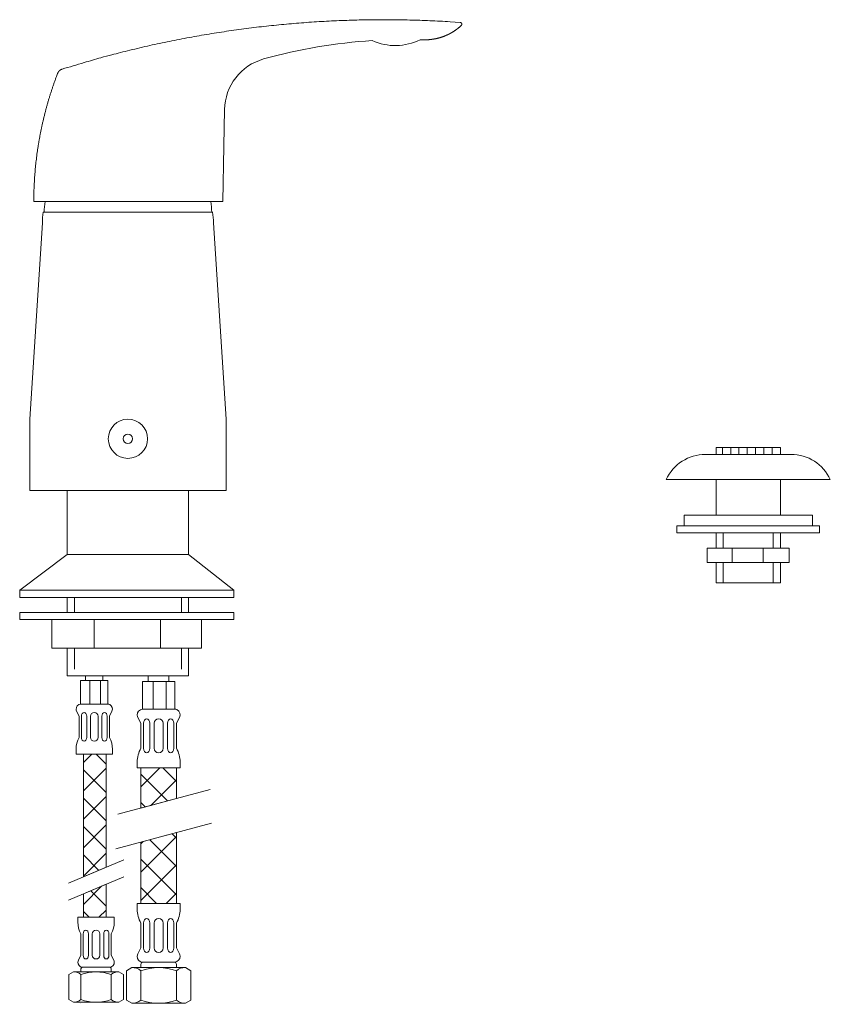
# Model space of a CAD drawing. Units: inches. Extents: x 25.4 to 54.2, y -54.5 to -19.5.
import ezdxf

# ---------------------------------------------------------------- set-up
doc = ezdxf.new("R2010")
doc.units = ezdxf.units.IN
doc.header["$MEASUREMENT"] = 0
for name, pattern in [('AI-Linetype-1', [3.003525, 0.749998, -1.5, 0.749998, -0.003528]), ('AI-Linetype-2', [3.003525, 0.749998, -1.5, 0.749998, -0.003528]), ('AI-Linetype-3', [3.003525, 0.749998, -1.5, 0.749998, -0.003528]), ('AI-Linetype-4', [3.003525, 0.749998, -1.5, 0.749998, -0.003528]), ('AI-Linetype-5', [3.003525, 0.749998, -1.5, 0.749998, -0.003528]), ('AI-Linetype-6', [3.003525, 0.749998, -1.5, 0.749998, -0.003528]), ('AI-Linetype-7', [3.003525, 0.749998, -1.5, 0.749998, -0.003528]), ('AI-Linetype-8', [3.003525, 0.749998, -1.5, 0.749998, -0.003528])]:
    doc.linetypes.add(name, pattern=pattern)
doc.layers.add('Capa 1', color=7, linetype='Continuous')

# ---------------------------------------------------------------- blocks, each defined once
blk = doc.blocks.new('block 2')
at = {"layer": 'Capa 1', "color": 253, "lineweight": 18, "true_color": 0xb2b2b2}
blk.add_lwpolyline([(37.262, -19.544), (37.262, -19.544)], dxfattribs=at)
blk = doc.blocks.new('block 3')
at = {"layer": 'Capa 1', "color": 253, "lineweight": 18, "true_color": 0xb2b2b2}
blk.add_lwpolyline([(25.961, -36.234), (25.961, -36.234)], dxfattribs=at)
blk = doc.blocks.new('block 4')
at = {"layer": 'Capa 1', "color": 253, "lineweight": 18, "true_color": 0xb2b2b2}
blk.add_lwpolyline([(25.752, -36.234), (25.752, -36.234)], dxfattribs=at)
blk = doc.blocks.new('block 5')
at = {"layer": 'Capa 1', "color": 253, "lineweight": 18, "true_color": 0xb2b2b2}
blk.add_lwpolyline([(27.326, -54.392), (27.326, -54.392)], dxfattribs=at)
blk = doc.blocks.new('block 6')
at = {"layer": 'Capa 1', "color": 253, "lineweight": 18, "true_color": 0xb2b2b2}
blk.add_lwpolyline([(29.585, -54.431), (29.585, -54.431)], dxfattribs=at)
blk = doc.blocks.new('block 7')
at = {"layer": 'Capa 1', "color": 253, "lineweight": 18, "true_color": 0xb2b2b2}
blk.add_lwpolyline([(31.271, -54.431), (31.271, -54.431)], dxfattribs=at)
blk = doc.blocks.new('block 8')
at = {"layer": 'Capa 1', "color": 253, "lineweight": 18, "true_color": 0xb2b2b2}
blk.add_lwpolyline([(54.153, -35.845), (54.153, -35.845)], dxfattribs=at)
blk = doc.blocks.new('block 9')
at = {"layer": 'Capa 1', "color": 253, "lineweight": 18, "true_color": 0xb2b2b2}
blk.add_lwpolyline([(52.381, -39.515), (52.381, -39.515)], dxfattribs=at)
blk = doc.blocks.new('block 10')
at = {"layer": 'Capa 1', "color": 253, "lineweight": 18, "true_color": 0xb2b2b2}
blk.add_lwpolyline([(48.331, -35.845), (48.331, -35.845)], dxfattribs=at)
blk = doc.blocks.new('block 11')
at = {"layer": 'Capa 1', "color": 253, "lineweight": 18, "true_color": 0xb2b2b2}
blk.add_lwpolyline([(48.964, -37.11), (48.964, -37.11)], dxfattribs=at)
blk = doc.blocks.new('block 12')
at = {"layer": 'Capa 1', "color": 253, "lineweight": 18, "true_color": 0xb2b2b2}
blk.add_lwpolyline([(25.752, -33.956), (25.752, -33.956)], dxfattribs=at)
blk = doc.blocks.new('block 13')
at = {"layer": 'Capa 1', "color": 253, "lineweight": 18, "true_color": 0xb2b2b2}
blk.add_lwpolyline([(32.712, -34.336), (32.712, -34.336)], dxfattribs=at)
blk = doc.blocks.new('block 14')
at = {"layer": 'Capa 1', "color": 253, "lineweight": 18, "true_color": 0xb2b2b2}
blk.add_lwpolyline([(32.712, -30.663), (32.712, -30.663)], dxfattribs=at)
blk = doc.blocks.new('block 15')
at = {"layer": 'Capa 1', "color": 253, "lineweight": 18, "true_color": 0xb2b2b2}
blk.add_lwpolyline([(32.668, -36.234), (32.668, -36.234)], dxfattribs=at)
blk = doc.blocks.new('block 16')
at = {"layer": 'Capa 1', "color": 253, "lineweight": 18, "true_color": 0xb2b2b2}
blk.add_lwpolyline([(31.383, -38.512), (31.383, -38.512)], dxfattribs=at)
blk = doc.blocks.new('block 17')
at = {"layer": 'Capa 1', "color": 253, "lineweight": 18, "true_color": 0xb2b2b2}
blk.add_lwpolyline([(27.564, -54.431), (27.564, -54.431)], dxfattribs=at)
blk = doc.blocks.new('block 18')
at = {"layer": 'Capa 1', "color": 253, "lineweight": 18, "true_color": 0xb2b2b2}
blk.add_lwpolyline([(28.624, -54.392), (28.624, -54.392)], dxfattribs=at)
blk = doc.blocks.new('block 19')
at = {"layer": 'Capa 1', "color": 253, "lineweight": 18, "true_color": 0xb2b2b2}
blk.add_lwpolyline([(32.712, -36.234), (32.712, -36.234)], dxfattribs=at)
blk = doc.blocks.new('block 20')
at = {"layer": 'Capa 1', "color": 253, "lineweight": 18, "true_color": 0xb2b2b2}
blk.add_lwpolyline([(31.271, -54.431), (31.271, -54.431)], dxfattribs=at)
blk = doc.blocks.new('block 21')
at = {"layer": 'Capa 1', "color": 253, "lineweight": 18, "true_color": 0xb2b2b2}
blk.add_lwpolyline([(50.103, -39.515), (50.103, -39.515)], dxfattribs=at)
blk = doc.blocks.new('block 22')
at = {"layer": 'Capa 1', "color": 253, "lineweight": 18, "true_color": 0xb2b2b2}
blk.add_lwpolyline([(52.381, -39.515), (52.381, -39.515)], dxfattribs=at)

msp = doc.modelspace()

# ---------------------------------------------------------------- linework, layer by layer
at = {"layer": 'Capa 1', "color": 7, "lineweight": 18, "true_color": 0xffffff}
for points in [[(32.66, -22.718), (32.637, -24.022)], [(32.637, -24.022), (32.603, -25.983)], [(25.892, -25.983), (32.603, -25.983)], [(26.229, -26.363), (32.235, -26.363)], [(25.752, -33.703), (26.195, -26.743)], [(32.712, -33.703), (32.269, -26.743)], [(25.752, -36.234), (25.752, -33.703)], [(32.712, -36.234), (32.712, -33.703)], [(50.103, -34.706), (52.381, -34.706)], [(50.103, -34.959), (50.103, -34.706)], [(50.325, -34.706), (50.325, -34.959)], [(50.619, -34.706), (50.619, -34.959)], [(50.913, -34.706), (50.913, -34.959)], [(51.206, -34.706), (51.206, -34.959)], [(51.5, -34.706), (51.5, -34.959)], [(51.794, -34.706), (51.794, -34.959)], [(52.087, -34.706), (52.087, -34.959)], [(52.381, -34.706), (52.381, -34.959)], [(49.723, -34.959), (52.76, -34.959)], [(48.331, -35.845), (54.153, -35.845)], [(50.103, -37.11), (50.103, -35.845)], [(52.381, -35.845), (52.381, -37.11)], [(25.752, -36.234), (32.712, -36.234)], [(27.08, -36.234), (27.08, -38.512)], [(31.383, -36.234), (31.383, -38.512)], [(53.52, -37.11), (48.964, -37.11)], [(48.964, -37.11), (48.964, -37.49)], [(52.381, -37.11), (50.103, -37.11)], [(53.52, -37.49), (53.52, -37.11)], [(53.773, -37.49), (48.711, -37.49)], [(48.711, -37.743), (48.711, -37.49)], [(53.773, -37.49), (53.773, -37.743)], [(53.773, -37.743), (48.711, -37.743)], [(50.103, -38.28), (50.103, -37.743)], [(52.381, -37.743), (52.381, -38.28)], [(49.787, -38.786), (49.787, -38.28)], [(49.787, -38.28), (51.242, -38.28)], [(50.67, -38.786), (50.67, -38.28)], [(51.242, -38.28), (52.698, -38.28)], [(51.774, -38.786), (51.774, -38.28)], [(52.698, -38.28), (52.698, -38.786)], [(25.391, -39.777), (27.08, -38.512)], [(31.383, -38.512), (27.08, -38.512)], [(32.984, -39.777), (31.383, -38.512)], [(52.698, -38.786), (49.787, -38.786)], [(50.103, -39.515), (50.103, -38.786)], [(52.381, -38.786), (52.381, -39.515)], [(25.391, -40.03), (25.391, -39.777)], [(25.391, -39.777), (32.984, -39.777)], [(32.984, -39.777), (32.984, -40.03)], [(50.103, -39.515), (52.381, -39.515)], [(29.187, -40.03), (25.391, -40.03)], [(27.08, -40.03), (27.08, -40.565)], [(32.984, -40.03), (29.187, -40.03)], [(31.383, -40.03), (31.383, -40.565)], [(25.391, -40.565), (32.984, -40.565)], [(25.391, -40.818), (25.391, -40.565)], [(32.984, -40.818), (25.391, -40.818)], [(26.53, -41.831), (26.53, -40.818)], [(28.032, -41.831), (28.032, -40.818)], [(30.389, -41.831), (30.389, -40.818)], [(31.845, -40.818), (31.845, -41.831)], [(32.984, -40.565), (32.984, -40.818)], [(31.845, -41.831), (26.53, -41.831)], [(27.08, -41.831), (27.08, -42.815)], [(31.383, -41.831), (31.383, -42.815)], [(27.08, -42.815), (31.383, -42.815)], [(27.721, -42.98), (27.721, -42.815)], [(28.343, -42.98), (28.343, -42.815)], [(29.949, -43.009), (29.949, -42.815)], [(30.681, -43.009), (30.681, -42.815)], [(27.553, -43.814), (27.553, -42.98)], [(27.553, -42.98), (28.521, -42.98)], [(27.875, -42.98), (27.875, -43.814)], [(28.264, -42.98), (28.264, -43.814)], [(28.521, -42.98), (28.521, -43.814)], [(29.752, -43.991), (29.752, -43.009)], [(29.752, -43.009), (30.891, -43.009)], [(30.131, -43.009), (30.131, -43.991)], [(30.589, -43.009), (30.589, -43.991)], [(30.891, -43.009), (30.891, -43.991)], [(27.553, -43.814), (28.521, -43.814)], [(29.752, -43.991), (30.891, -43.991)], [(27.499, -44.245), (27.41, -44.066)], [(27.499, -44.245), (27.499, -44.998)], [(27.58, -44.245), (27.58, -44.998)], [(27.768, -44.245), (27.768, -44.998)], [(27.903, -44.245), (27.903, -44.998)], [(28.171, -44.245), (28.171, -44.998)], [(28.306, -44.245), (28.306, -44.998)], [(28.494, -44.245), (28.494, -44.998)], [(28.575, -44.245), (28.664, -44.066)], [(28.575, -44.245), (28.575, -44.998)], [(29.689, -44.497), (29.584, -44.287)], [(30.954, -44.497), (31.059, -44.287)], [(29.689, -44.497), (29.689, -45.383)], [(29.784, -44.497), (29.784, -45.383)], [(30.005, -44.497), (30.005, -45.383)], [(30.164, -44.497), (30.164, -45.383)], [(30.48, -44.497), (30.48, -45.383)], [(30.638, -44.497), (30.638, -45.383)], [(30.86, -44.497), (30.86, -45.383)], [(30.954, -44.497), (30.954, -45.383)], [(27.392, -45.414), (27.392, -45.589)], [(28.683, -45.414), (28.683, -45.589)], [(27.392, -45.589), (28.683, -45.589)], [(27.651, -45.589), (27.651, -49.945)], [(28.458, -45.589), (28.458, -49.606)], [(29.563, -45.873), (29.563, -46.079)], [(29.563, -46.079), (31.081, -46.079)], [(29.689, -47.503), (29.689, -46.079)], [(30.954, -47.164), (30.954, -46.079)], [(31.081, -45.873), (31.081, -46.079)], [(28.868, -47.722), (32.147, -46.844)], [(28.804, -48.949), (32.197, -48.04)], [(30.954, -50.888), (30.954, -48.373)], [(29.689, -48.712), (29.689, -50.888)], [(27.123, -50.167), (29.081, -49.345)], [(27.123, -50.769), (29.081, -49.948)], [(28.458, -50.209), (28.458, -51.38)], [(27.651, -50.547), (27.651, -51.38)], [(29.563, -50.888), (31.081, -50.888)], [(29.563, -51.093), (29.563, -50.888)], [(31.081, -51.093), (31.081, -50.888)], [(27.456, -51.38), (28.747, -51.38)], [(27.456, -51.555), (27.456, -51.38)], [(28.747, -51.555), (28.747, -51.38)], [(29.689, -52.469), (29.689, -51.584)], [(29.784, -52.469), (29.784, -51.584)], [(30.005, -52.469), (30.005, -51.584)], [(30.164, -52.469), (30.164, -51.584)], [(30.48, -52.469), (30.48, -51.584)], [(30.638, -52.469), (30.638, -51.584)], [(30.86, -52.469), (30.86, -51.584)], [(30.954, -52.469), (30.954, -51.584)], [(27.564, -52.725), (27.564, -51.972)], [(27.644, -52.725), (27.644, -51.972)], [(27.833, -52.725), (27.833, -51.972)], [(27.967, -52.725), (27.967, -51.972)], [(28.236, -52.725), (28.236, -51.972)], [(28.371, -52.725), (28.371, -51.972)], [(28.559, -52.725), (28.559, -51.972)], [(28.639, -52.725), (28.639, -51.972)], [(27.564, -52.725), (27.475, -52.903)], [(28.639, -52.725), (28.729, -52.903)], [(29.689, -52.469), (29.584, -52.679)], [(30.954, -52.469), (31.059, -52.679)], [(29.689, -53.165), (29.689, -53.039)], [(29.752, -52.976), (30.891, -52.976)], [(30.954, -53.165), (30.954, -53.039)], [(27.295, -53.317), (27.134, -53.41)], [(27.134, -53.41), (27.134, -54.299)], [(27.295, -53.317), (28.908, -53.317)], [(27.564, -53.317), (27.564, -53.209)], [(27.564, -53.41), (27.564, -54.299)], [(27.617, -53.155), (28.586, -53.155)], [(28.639, -53.317), (28.639, -53.209)], [(28.639, -53.41), (28.639, -54.299)], [(28.908, -53.317), (29.07, -53.41)], [(29.07, -53.41), (29.07, -54.299)], [(29.373, -53.165), (29.183, -53.275)], [(29.183, -53.275), (29.183, -54.321)], [(29.373, -53.165), (31.271, -53.165)], [(29.689, -53.275), (29.689, -54.321)], [(30.954, -53.275), (30.954, -54.321)], [(31.271, -53.165), (31.461, -53.275)], [(31.461, -53.275), (31.461, -54.321)], [(27.295, -54.392), (27.134, -54.299)], [(28.908, -54.392), (27.295, -54.392)], [(28.908, -54.392), (29.07, -54.299)], [(29.373, -54.431), (29.183, -54.321)], [(31.271, -54.431), (29.373, -54.431)], [(31.271, -54.431), (31.461, -54.321)]]:
    msp.add_lwpolyline(points, dxfattribs=at)
at = {"layer": 'Capa 1', "color": 254, "linetype": 'AI-Linetype-5', "lineweight": 18, "true_color": 0xd6d6d6}
msp.add_lwpolyline([(50.356, -37.743), (50.356, -38.28)], dxfattribs=at)
at = {"layer": 'Capa 1', "color": 254, "linetype": 'AI-Linetype-7', "lineweight": 18, "true_color": 0xd6d6d6}
msp.add_lwpolyline([(52.128, -37.743), (52.128, -38.28)], dxfattribs=at)
at = {"layer": 'Capa 1', "color": 254, "linetype": 'AI-Linetype-6', "lineweight": 18, "true_color": 0xd6d6d6}
msp.add_lwpolyline([(50.356, -38.786), (50.356, -39.515)], dxfattribs=at)
at = {"layer": 'Capa 1', "color": 254, "linetype": 'AI-Linetype-8', "lineweight": 18, "true_color": 0xd6d6d6}
msp.add_lwpolyline([(52.128, -38.786), (52.128, -39.515)], dxfattribs=at)
at = {"layer": 'Capa 1', "color": 254, "linetype": 'AI-Linetype-1', "lineweight": 18, "true_color": 0xd6d6d6}
msp.add_lwpolyline([(27.333, -40.03), (27.333, -40.565)], dxfattribs=at)
at = {"layer": 'Capa 1', "color": 254, "linetype": 'AI-Linetype-3', "lineweight": 18, "true_color": 0xd6d6d6}
msp.add_lwpolyline([(31.13, -40.03), (31.13, -40.565)], dxfattribs=at)
at = {"layer": 'Capa 1', "color": 254, "linetype": 'AI-Linetype-2', "lineweight": 18, "true_color": 0xd6d6d6}
msp.add_lwpolyline([(27.333, -41.831), (27.333, -42.815)], dxfattribs=at)
at = {"layer": 'Capa 1', "color": 254, "linetype": 'AI-Linetype-4', "lineweight": 18, "true_color": 0xd6d6d6}
msp.add_lwpolyline([(31.13, -41.831), (31.13, -42.815)], dxfattribs=at)
at = {"layer": 'Capa 1', "lineweight": 0}
for points in [[(28.458, -45.589), (27.651, -45.589), (27.651, -49.945), (28.458, -49.606), (28.458, -45.589)], [(30.954, -47.164), (30.954, -46.079), (29.689, -46.079), (29.689, -47.503), (30.954, -47.164)], [(30.954, -48.373), (29.689, -48.712), (29.689, -50.888), (30.954, -50.888), (30.954, -48.373)], [(27.651, -50.548), (27.651, -51.38), (28.458, -51.38), (28.458, -50.209), (27.651, -50.548)]]:
    msp.add_lwpolyline(points, dxfattribs=at)
at = {"layer": 'Capa 1', "color": 254, "lineweight": 18, "true_color": 0xd6d6d6}
for points in [[(27.651, -45.89), (27.952, -45.589)], [(28.458, -45.946), (28.101, -45.589)], [(27.651, -46.896), (28.458, -46.089)], [(29.689, -46.756), (30.366, -46.079)], [(30.954, -46.559), (30.474, -46.079)], [(28.458, -46.953), (27.651, -46.146)], [(30.637, -47.248), (29.689, -46.3)], [(30.044, -47.407), (30.954, -46.497)], [(27.651, -47.903), (28.458, -47.096)], [(28.458, -47.96), (27.651, -47.153)], [(29.843, -47.461), (29.689, -47.307)], [(27.651, -48.91), (28.458, -48.103)], [(28.458, -48.967), (27.651, -48.16)], [(29.689, -49.776), (30.954, -48.511)], [(30.954, -48.572), (30.797, -48.415)], [(29.689, -48.769), (29.768, -48.691)], [(30.954, -49.579), (30.003, -48.628)], [(27.651, -49.917), (28.458, -49.109)], [(28.2, -49.715), (27.651, -49.166)], [(30.954, -50.586), (29.689, -49.32)], [(29.689, -50.783), (30.954, -49.517)], [(27.651, -50.923), (28.299, -50.276)], [(28.458, -50.98), (27.915, -50.437)], [(30.25, -50.888), (29.689, -50.327)], [(30.591, -50.888), (30.954, -50.524)], [(27.852, -51.38), (27.651, -51.179)], [(28.201, -51.38), (28.458, -51.123)]]:
    msp.add_lwpolyline(points, dxfattribs=at)
at = {"layer": 'Capa 1', "color": 7, "lineweight": 18, "true_color": 0xffffff}
for points, knots in [([(41.019, -19.627), (41.019, -19.627), (40.661, -19.603), (40.661, -19.603), (40.542, -19.595), (40.423, -19.588), (40.303, -19.582), (40.184, -19.576), (40.065, -19.57), (39.945, -19.565), (39.826, -19.56), (39.706, -19.555), (39.587, -19.551), (39.468, -19.547), (39.348, -19.544), (39.229, -19.541), (39.11, -19.538), (38.991, -19.535), (38.871, -19.534), (38.752, -19.532), (38.633, -19.531), (38.513, -19.53), (38.394, -19.529), (38.275, -19.529), (38.155, -19.529), (38.036, -19.53), (37.917, -19.531), (37.798, -19.533), (37.679, -19.534), (37.56, -19.536), (37.44, -19.539), (37.321, -19.542), (37.202, -19.545), (37.083, -19.549), (36.964, -19.553), (36.845, -19.557), (36.726, -19.562), (36.607, -19.567), (36.488, -19.573), (36.369, -19.578), (36.25, -19.585), (36.131, -19.591), (36.012, -19.598), (35.894, -19.606), (35.775, -19.613), (35.656, -19.622), (35.537, -19.63), (35.419, -19.639), (35.3, -19.648), (35.181, -19.658), (35.063, -19.668), (34.944, -19.678), (34.826, -19.689), (34.707, -19.7), (34.589, -19.711), (34.47, -19.723), (34.352, -19.735), (34.234, -19.748), (34.115, -19.761), (33.997, -19.774), (33.879, -19.788), (33.761, -19.802), (33.642, -19.816), (33.524, -19.831), (33.406, -19.846), (33.288, -19.862), (33.17, -19.878), (33.052, -19.894), (32.935, -19.911), (32.817, -19.928), (32.699, -19.945), (32.581, -19.963), (32.464, -19.981), (32.346, -19.999), (32.229, -20.018), (32.111, -20.038), (31.994, -20.057), (31.876, -20.077), (31.759, -20.098), (31.642, -20.118), (31.525, -20.139), (31.408, -20.161), (31.291, -20.183), (31.174, -20.205), (31.057, -20.227), (30.94, -20.25), (30.823, -20.274), (30.706, -20.297), (30.589, -20.321), (30.473, -20.346), (30.357, -20.371), (30.241, -20.395), (30.126, -20.42), (30.01, -20.446), (29.893, -20.472), (29.776, -20.499), (29.659, -20.527), (29.54, -20.555), (29.42, -20.584), (29.301, -20.613), (29.188, -20.64), (29.076, -20.668), (28.964, -20.696), (28.863, -20.722), (28.762, -20.747), (28.661, -20.773), (28.531, -20.807), (28.402, -20.843), (28.273, -20.879), (28.073, -20.934), (27.875, -20.992), (27.677, -21.052), (27.417, -21.128), (27.157, -21.205), (26.898, -21.284)], [0, 0, 0, 0, 1, 1, 1, 2, 2, 2, 3, 3, 3, 4, 4, 4, 5, 5, 5, 6, 6, 6, 7, 7, 7, 8, 8, 8, 9, 9, 9, 10, 10, 10, 11, 11, 11, 12, 12, 12, 13, 13, 13, 14, 14, 14, 15, 15, 15, 16, 16, 16, 17, 17, 17, 18, 18, 18, 19, 19, 19, 20, 20, 20, 21, 21, 21, 22, 22, 22, 23, 23, 23, 24, 24, 24, 25, 25, 25, 26, 26, 26, 27, 27, 27, 28, 28, 28, 29, 29, 29, 30, 30, 30, 31, 31, 31, 32, 32, 32, 33, 33, 33, 34, 34, 34, 35, 35, 35, 36, 36, 36, 37, 37, 37, 38, 38, 38, 38]), ([(41.058, -19.736), (41.058, -19.736), (41.045, -19.748), (41.045, -19.748), (41.04, -19.752), (41.036, -19.756), (41.032, -19.76), (41.027, -19.764), (41.023, -19.767), (41.019, -19.772), (41.014, -19.775), (41.01, -19.779), (41.005, -19.783), (41.001, -19.787), (40.996, -19.791), (40.991, -19.794), (40.987, -19.798), (40.983, -19.802), (40.978, -19.806), (40.974, -19.809), (40.969, -19.813), (40.964, -19.817), (40.96, -19.821), (40.955, -19.824), (40.951, -19.828), (40.946, -19.832), (40.942, -19.835), (40.937, -19.839), (40.932, -19.843), (40.927, -19.846), (40.923, -19.85), (40.918, -19.854), (40.914, -19.857), (40.909, -19.861), (40.904, -19.864), (40.899, -19.868), (40.895, -19.871), (40.89, -19.875), (40.885, -19.878), (40.88, -19.881), (40.876, -19.885), (40.871, -19.889), (40.866, -19.892), (40.861, -19.895), (40.857, -19.899), (40.852, -19.902), (40.847, -19.905), (40.842, -19.909), (40.837, -19.912), (40.832, -19.915), (40.827, -19.919), (40.822, -19.922), (40.817, -19.925), (40.812, -19.928), (40.808, -19.932), (40.803, -19.935), (40.798, -19.938), (40.793, -19.942), (40.788, -19.945), (40.783, -19.948), (40.778, -19.951), (40.773, -19.954), (40.768, -19.957), (40.763, -19.96), (40.758, -19.963), (40.753, -19.966), (40.748, -19.969), (40.743, -19.972), (40.738, -19.976), (40.733, -19.978), (40.728, -19.982), (40.723, -19.984), (40.718, -19.987), (40.712, -19.99), (40.707, -19.993), (40.702, -19.996), (40.697, -19.999), (40.692, -20.002), (40.687, -20.005), (40.682, -20.008), (40.676, -20.01), (40.671, -20.013), (40.666, -20.016), (40.661, -20.019), (40.656, -20.022), (40.651, -20.024), (40.645, -20.027), (40.64, -20.03), (40.635, -20.032), (40.629, -20.035), (40.624, -20.038), (40.619, -20.041), (40.614, -20.043), (40.609, -20.046), (40.603, -20.048), (40.598, -20.051), (40.593, -20.054), (40.587, -20.056), (40.582, -20.059), (40.577, -20.061), (40.572, -20.064), (40.566, -20.066), (40.56, -20.069), (40.555, -20.071), (40.55, -20.074), (40.544, -20.076), (40.539, -20.079), (40.534, -20.081), (40.528, -20.083), (40.523, -20.085), (40.518, -20.088), (40.512, -20.09), (40.507, -20.092), (40.501, -20.095), (40.496, -20.097), (40.49, -20.099), (40.485, -20.101), (40.48, -20.104), (40.474, -20.106), (40.469, -20.108), (40.463, -20.11), (40.458, -20.112), (40.452, -20.115), (40.447, -20.117), (40.441, -20.119), (40.436, -20.121), (40.43, -20.123), (40.425, -20.125), (40.419, -20.127), (40.414, -20.129), (40.408, -20.131), (40.402, -20.133), (40.397, -20.135), (40.391, -20.137), (40.386, -20.139), (40.38, -20.141), (40.375, -20.143), (40.369, -20.145), (40.363, -20.146), (40.358, -20.148), (40.352, -20.15), (40.347, -20.152), (40.341, -20.154), (40.335, -20.156), (40.33, -20.157), (40.324, -20.159), (40.319, -20.161), (40.313, -20.162), (40.307, -20.164), (40.302, -20.166), (40.296, -20.167), (40.29, -20.169), (40.285, -20.171), (40.279, -20.172), (40.273, -20.174), (40.267, -20.175), (40.262, -20.177), (40.256, -20.178), (40.25, -20.18), (40.245, -20.181), (40.239, -20.183), (40.233, -20.184), (40.228, -20.186), (40.222, -20.187), (40.216, -20.189), (40.211, -20.19), (40.205, -20.191), (40.199, -20.193), (40.193, -20.194), (40.187, -20.195), (40.182, -20.197), (40.176, -20.198), (40.171, -20.199), (40.164, -20.2), (40.159, -20.202), (40.153, -20.203), (40.147, -20.204), (40.142, -20.205), (40.136, -20.206), (40.13, -20.208), (40.124, -20.208), (40.118, -20.21), (40.112, -20.211), (40.107, -20.212), (40.101, -20.213), (40.095, -20.214), (40.089, -20.215), (40.084, -20.216), (40.078, -20.217), (40.072, -20.218), (40.066, -20.219), (40.06, -20.22), (40.055, -20.22), (40.049, -20.221), (40.043, -20.222), (40.037, -20.223), (40.031, -20.224), (40.025, -20.225), (40.02, -20.225), (40.014, -20.226), (40.008, -20.227), (40.002, -20.228), (39.996, -20.229), (39.99, -20.229), (39.985, -20.23), (39.979, -20.231), (39.973, -20.231), (39.967, -20.232), (39.961, -20.233), (39.955, -20.233), (39.949, -20.234), (39.943, -20.234), (39.938, -20.235), (39.932, -20.235), (39.926, -20.236), (39.92, -20.236), (39.914, -20.237), (39.908, -20.237), (39.903, -20.238), (39.897, -20.238), (39.891, -20.238), (39.885, -20.239), (39.879, -20.239), (39.873, -20.24), (39.867, -20.24), (39.861, -20.24), (39.856, -20.24), (39.85, -20.241), (39.844, -20.241), (39.838, -20.241), (39.832, -20.241), (39.826, -20.242), (39.82, -20.242), (39.814, -20.242), (39.809, -20.242), (39.802, -20.242), (39.797, -20.242), (39.791, -20.243), (39.785, -20.243), (39.779, -20.243), (39.773, -20.243), (39.767, -20.243), (39.761, -20.243), (39.756, -20.243), (39.75, -20.243), (39.743, -20.243), (39.738, -20.242), (39.731, -20.242), (39.726, -20.242), (39.719, -20.242), (39.714, -20.242), (39.708, -20.242), (39.702, -20.242), (39.697, -20.241), (39.692, -20.241), (39.687, -20.241), (39.68, -20.241), (39.674, -20.24), (39.667, -20.24), (39.657, -20.24), (39.647, -20.24), (39.637, -20.24), (39.623, -20.239), (39.61, -20.239), (39.597, -20.238)], [0, 0, 0, 0, 1, 1, 1, 2, 2, 2, 3, 3, 3, 4, 4, 4, 5, 5, 5, 6, 6, 6, 7, 7, 7, 8, 8, 8, 9, 9, 9, 10, 10, 10, 11, 11, 11, 12, 12, 12, 13, 13, 13, 14, 14, 14, 15, 15, 15, 16, 16, 16, 17, 17, 17, 18, 18, 18, 19, 19, 19, 20, 20, 20, 21, 21, 21, 22, 22, 22, 23, 23, 23, 24, 24, 24, 25, 25, 25, 26, 26, 26, 27, 27, 27, 28, 28, 28, 29, 29, 29, 30, 30, 30, 31, 31, 31, 32, 32, 32, 33, 33, 33, 34, 34, 34, 35, 35, 35, 36, 36, 36, 37, 37, 37, 38, 38, 38, 39, 39, 39, 40, 40, 40, 41, 41, 41, 42, 42, 42, 43, 43, 43, 44, 44, 44, 45, 45, 45, 46, 46, 46, 47, 47, 47, 48, 48, 48, 49, 49, 49, 50, 50, 50, 51, 51, 51, 52, 52, 52, 53, 53, 53, 54, 54, 54, 55, 55, 55, 56, 56, 56, 57, 57, 57, 58, 58, 58, 59, 59, 59, 60, 60, 60, 61, 61, 61, 62, 62, 62, 63, 63, 63, 64, 64, 64, 65, 65, 65, 66, 66, 66, 67, 67, 67, 68, 68, 68, 69, 69, 69, 70, 70, 70, 71, 71, 71, 72, 72, 72, 73, 73, 73, 74, 74, 74, 75, 75, 75, 76, 76, 76, 77, 77, 77, 78, 78, 78, 79, 79, 79, 80, 80, 80, 81, 81, 81, 82, 82, 82, 83, 83, 83, 84, 84, 84, 85, 85, 85, 86, 86, 86, 87, 87, 87, 88, 88, 88, 88]), ([(41.019, -19.627), (41.019, -19.627), (41.023, -19.627), (41.023, -19.627), (41.025, -19.627), (41.026, -19.627), (41.027, -19.628), (41.029, -19.628), (41.03, -19.628), (41.031, -19.629), (41.033, -19.629), (41.034, -19.629), (41.036, -19.63), (41.037, -19.63), (41.039, -19.631), (41.04, -19.631), (41.041, -19.632), (41.043, -19.633), (41.044, -19.634), (41.046, -19.634), (41.047, -19.635), (41.048, -19.636), (41.05, -19.637), (41.051, -19.638), (41.052, -19.639), (41.054, -19.64), (41.055, -19.641), (41.057, -19.642), (41.058, -19.643), (41.059, -19.644), (41.06, -19.646), (41.062, -19.647), (41.063, -19.648), (41.064, -19.65), (41.065, -19.651), (41.066, -19.653), (41.067, -19.654), (41.068, -19.655), (41.069, -19.657), (41.07, -19.659), (41.071, -19.66), (41.072, -19.662), (41.072, -19.664), (41.073, -19.665), (41.074, -19.667), (41.074, -19.669), (41.075, -19.67), (41.076, -19.672), (41.076, -19.674), (41.077, -19.676), (41.077, -19.678), (41.077, -19.679), (41.078, -19.681), (41.078, -19.683), (41.078, -19.685), (41.078, -19.687), (41.078, -19.688), (41.078, -19.69), (41.078, -19.692), (41.078, -19.694), (41.078, -19.695), (41.078, -19.697), (41.077, -19.699), (41.077, -19.7), (41.077, -19.702), (41.077, -19.704), (41.076, -19.705), (41.075, -19.707), (41.075, -19.709), (41.074, -19.71), (41.074, -19.712), (41.073, -19.713), (41.073, -19.715), (41.072, -19.716), (41.072, -19.718), (41.071, -19.719), (41.07, -19.72), (41.07, -19.722), (41.069, -19.723), (41.067, -19.725), (41.066, -19.727), (41.064, -19.729), (41.062, -19.731), (41.06, -19.734), (41.058, -19.736)], [0, 0, 0, 0, 1, 1, 1, 2, 2, 2, 3, 3, 3, 4, 4, 4, 5, 5, 5, 6, 6, 6, 7, 7, 7, 8, 8, 8, 9, 9, 9, 10, 10, 10, 11, 11, 11, 12, 12, 12, 13, 13, 13, 14, 14, 14, 15, 15, 15, 16, 16, 16, 17, 17, 17, 18, 18, 18, 19, 19, 19, 20, 20, 20, 21, 21, 21, 22, 22, 22, 23, 23, 23, 24, 24, 24, 25, 25, 25, 26, 26, 26, 27, 27, 27, 28, 28, 28, 28]), ([(26.738, -21.434), (26.738, -21.434), (26.74, -21.428), (26.74, -21.428), (26.74, -21.427), (26.741, -21.425), (26.742, -21.423), (26.743, -21.421), (26.744, -21.42), (26.744, -21.418), (26.745, -21.416), (26.746, -21.414), (26.747, -21.413), (26.748, -21.411), (26.748, -21.409), (26.749, -21.408), (26.75, -21.406), (26.751, -21.404), (26.752, -21.403), (26.753, -21.401), (26.754, -21.399), (26.755, -21.398), (26.756, -21.396), (26.757, -21.395), (26.758, -21.393), (26.759, -21.391), (26.76, -21.39), (26.761, -21.388), (26.762, -21.386), (26.763, -21.385), (26.764, -21.384), (26.765, -21.382), (26.766, -21.38), (26.767, -21.379), (26.768, -21.377), (26.769, -21.376), (26.77, -21.374), (26.772, -21.373), (26.773, -21.371), (26.774, -21.37), (26.775, -21.368), (26.776, -21.367), (26.778, -21.365), (26.779, -21.364), (26.78, -21.362), (26.781, -21.361), (26.782, -21.359), (26.784, -21.358), (26.785, -21.356), (26.786, -21.355), (26.788, -21.354), (26.789, -21.352), (26.79, -21.351), (26.791, -21.35), (26.793, -21.348), (26.794, -21.347), (26.795, -21.346), (26.797, -21.344), (26.798, -21.343), (26.799, -21.342), (26.801, -21.34), (26.802, -21.339), (26.803, -21.338), (26.805, -21.337), (26.806, -21.335), (26.808, -21.334), (26.809, -21.333), (26.811, -21.332), (26.812, -21.33), (26.813, -21.329), (26.815, -21.328), (26.816, -21.327), (26.818, -21.326), (26.82, -21.324), (26.821, -21.323), (26.822, -21.322), (26.824, -21.321), (26.825, -21.32), (26.827, -21.319), (26.828, -21.318), (26.83, -21.317), (26.832, -21.316), (26.833, -21.314), (26.835, -21.313), (26.836, -21.312), (26.838, -21.311), (26.84, -21.31), (26.841, -21.309), (26.843, -21.308), (26.844, -21.307), (26.846, -21.306), (26.847, -21.305), (26.849, -21.304), (26.851, -21.304), (26.852, -21.303), (26.854, -21.302), (26.856, -21.301), (26.858, -21.3), (26.859, -21.299), (26.861, -21.298), (26.863, -21.297), (26.865, -21.297), (26.866, -21.296), (26.867, -21.295), (26.869, -21.294), (26.87, -21.294), (26.872, -21.293), (26.875, -21.292), (26.877, -21.291), (26.879, -21.29), (26.882, -21.289), (26.886, -21.288), (26.89, -21.286), (26.894, -21.285), (26.898, -21.284)], [0, 0, 0, 0, 1, 1, 1, 2, 2, 2, 3, 3, 3, 4, 4, 4, 5, 5, 5, 6, 6, 6, 7, 7, 7, 8, 8, 8, 9, 9, 9, 10, 10, 10, 11, 11, 11, 12, 12, 12, 13, 13, 13, 14, 14, 14, 15, 15, 15, 16, 16, 16, 17, 17, 17, 18, 18, 18, 19, 19, 19, 20, 20, 20, 21, 21, 21, 22, 22, 22, 23, 23, 23, 24, 24, 24, 25, 25, 25, 26, 26, 26, 27, 27, 27, 28, 28, 28, 29, 29, 29, 30, 30, 30, 31, 31, 31, 32, 32, 32, 33, 33, 33, 34, 34, 34, 35, 35, 35, 36, 36, 36, 37, 37, 37, 38, 38, 38, 38]), ([(26.738, -21.434), (26.738, -21.434), (26.696, -21.543), (26.696, -21.543), (26.683, -21.579), (26.669, -21.615), (26.656, -21.652), (26.643, -21.688), (26.63, -21.725), (26.617, -21.761), (26.604, -21.798), (26.591, -21.834), (26.579, -21.871), (26.566, -21.908), (26.553, -21.945), (26.541, -21.981), (26.529, -22.018), (26.517, -22.055), (26.505, -22.092), (26.493, -22.129), (26.481, -22.166), (26.469, -22.203), (26.458, -22.24), (26.446, -22.277), (26.435, -22.314), (26.424, -22.351), (26.413, -22.388), (26.402, -22.425), (26.391, -22.463), (26.38, -22.5), (26.37, -22.537), (26.359, -22.575), (26.349, -22.612), (26.339, -22.649), (26.329, -22.686), (26.319, -22.724), (26.309, -22.762), (26.299, -22.799), (26.289, -22.837), (26.28, -22.874), (26.27, -22.912), (26.261, -22.949), (26.252, -22.987), (26.242, -23.025), (26.233, -23.063), (26.225, -23.1), (26.216, -23.138), (26.207, -23.176), (26.199, -23.214), (26.19, -23.252), (26.182, -23.29), (26.174, -23.327), (26.166, -23.365), (26.158, -23.403), (26.15, -23.441), (26.142, -23.479), (26.134, -23.517), (26.127, -23.555), (26.119, -23.593), (26.112, -23.631), (26.105, -23.67), (26.098, -23.708), (26.091, -23.746), (26.084, -23.784), (26.077, -23.822), (26.071, -23.86), (26.065, -23.899), (26.058, -23.937), (26.052, -23.975), (26.046, -24.014), (26.04, -24.052), (26.034, -24.09), (26.028, -24.129), (26.023, -24.167), (26.017, -24.205), (26.012, -24.244), (26.006, -24.282), (26.001, -24.32), (25.996, -24.359), (25.991, -24.398), (25.987, -24.436), (25.982, -24.474), (25.977, -24.513), (25.973, -24.551), (25.968, -24.59), (25.964, -24.629), (25.96, -24.667), (25.956, -24.706), (25.952, -24.745), (25.948, -24.783), (25.945, -24.822), (25.941, -24.86), (25.938, -24.898), (25.935, -24.936), (25.932, -24.975), (25.928, -25.014), (25.926, -25.053), (25.923, -25.093), (25.92, -25.133), (25.918, -25.173), (25.915, -25.211), (25.913, -25.248), (25.911, -25.286), (25.909, -25.32), (25.907, -25.353), (25.905, -25.387), (25.903, -25.431), (25.901, -25.474), (25.9, -25.518), (25.898, -25.585), (25.896, -25.652), (25.896, -25.719), (25.894, -25.807), (25.892, -25.895), (25.892, -25.983)], [0, 0, 0, 0, 1, 1, 1, 2, 2, 2, 3, 3, 3, 4, 4, 4, 5, 5, 5, 6, 6, 6, 7, 7, 7, 8, 8, 8, 9, 9, 9, 10, 10, 10, 11, 11, 11, 12, 12, 12, 13, 13, 13, 14, 14, 14, 15, 15, 15, 16, 16, 16, 17, 17, 17, 18, 18, 18, 19, 19, 19, 20, 20, 20, 21, 21, 21, 22, 22, 22, 23, 23, 23, 24, 24, 24, 25, 25, 25, 26, 26, 26, 27, 27, 27, 28, 28, 28, 29, 29, 29, 30, 30, 30, 31, 31, 31, 32, 32, 32, 33, 33, 33, 34, 34, 34, 35, 35, 35, 36, 36, 36, 37, 37, 37, 38, 38, 38, 38]), ([(29.928, -34.399), (29.928, -34.014), (29.616, -33.703), (29.231, -33.703), (28.847, -33.703), (28.536, -34.014), (28.536, -34.399), (28.536, -34.783), (28.847, -35.095), (29.231, -35.095), (29.616, -35.095), (29.928, -34.783), (29.928, -34.399), (29.928, -34.399), (29.928, -34.399), (29.928, -34.399)], [0, 0, 0, 0, 1, 1, 1, 2, 2, 2, 3, 3, 3, 4, 4, 4, 5, 5, 5, 5]), ([(29.397, -34.399), (29.397, -34.307), (29.323, -34.233), (29.231, -34.233), (29.14, -34.233), (29.066, -34.307), (29.066, -34.399), (29.066, -34.49), (29.14, -34.564), (29.231, -34.564), (29.323, -34.564), (29.397, -34.49), (29.397, -34.399), (29.397, -34.399), (29.397, -34.399), (29.397, -34.399)], [0, 0, 0, 0, 1, 1, 1, 2, 2, 2, 3, 3, 3, 4, 4, 4, 5, 5, 5, 5]), ([(27.553, -43.814), (27.457, -43.822), (27.385, -43.906), (27.392, -44.001), (27.394, -44.024), (27.4, -44.046), (27.41, -44.066)], [0, 0, 0, 0, 1, 1, 1, 2, 2, 2, 2]), ([(28.664, -44.066), (28.707, -43.98), (28.672, -43.876), (28.586, -43.832), (28.566, -43.822), (28.543, -43.816), (28.521, -43.814)], [0, 0, 0, 0, 1, 1, 1, 2, 2, 2, 2]), ([(29.752, -43.991), (29.639, -43.999), (29.554, -44.098), (29.563, -44.211), (29.565, -44.237), (29.572, -44.264), (29.584, -44.287)], [0, 0, 0, 0, 1, 1, 1, 2, 2, 2, 2]), ([(31.059, -44.287), (31.11, -44.186), (31.069, -44.063), (30.968, -44.012), (30.944, -44), (30.918, -43.993), (30.891, -43.991)], [0, 0, 0, 0, 1, 1, 1, 2, 2, 2, 2]), ([(27.58, -44.245), (27.58, -44.17), (27.622, -44.11), (27.674, -44.11), (27.726, -44.11), (27.768, -44.17), (27.768, -44.245)], [0, 0, 0, 0, 1, 1, 1, 2, 2, 2, 2]), ([(28.171, -44.245), (28.171, -44.17), (28.111, -44.11), (28.037, -44.11), (27.963, -44.11), (27.903, -44.17), (27.903, -44.245)], [0, 0, 0, 0, 1, 1, 1, 2, 2, 2, 2]), ([(28.306, -44.245), (28.306, -44.17), (28.348, -44.11), (28.4, -44.11), (28.452, -44.11), (28.494, -44.17), (28.494, -44.245)], [0, 0, 0, 0, 1, 1, 1, 2, 2, 2, 2]), ([(29.784, -44.497), (29.784, -44.41), (29.833, -44.339), (29.895, -44.339), (29.956, -44.339), (30.005, -44.41), (30.005, -44.497)], [0, 0, 0, 0, 1, 1, 1, 2, 2, 2, 2]), ([(30.48, -44.497), (30.48, -44.41), (30.409, -44.339), (30.322, -44.339), (30.234, -44.339), (30.164, -44.41), (30.164, -44.497)], [0, 0, 0, 0, 1, 1, 1, 2, 2, 2, 2]), ([(30.638, -44.497), (30.638, -44.41), (30.688, -44.339), (30.749, -44.339), (30.81, -44.339), (30.86, -44.41), (30.86, -44.497)], [0, 0, 0, 0, 1, 1, 1, 2, 2, 2, 2]), ([(27.768, -44.998), (27.768, -45.072), (27.726, -45.132), (27.674, -45.132), (27.622, -45.132), (27.58, -45.072), (27.58, -44.998)], [0, 0, 0, 0, 1, 1, 1, 2, 2, 2, 2]), ([(27.903, -44.998), (27.903, -45.072), (27.963, -45.132), (28.037, -45.132), (28.111, -45.132), (28.171, -45.072), (28.171, -44.998)], [0, 0, 0, 0, 1, 1, 1, 2, 2, 2, 2]), ([(28.494, -44.998), (28.494, -45.072), (28.452, -45.132), (28.4, -45.132), (28.348, -45.132), (28.306, -45.072), (28.306, -44.998)], [0, 0, 0, 0, 1, 1, 1, 2, 2, 2, 2]), ([(30.005, -45.383), (30.005, -45.47), (29.956, -45.541), (29.895, -45.541), (29.833, -45.541), (29.784, -45.47), (29.784, -45.383)], [0, 0, 0, 0, 1, 1, 1, 2, 2, 2, 2]), ([(30.164, -45.383), (30.164, -45.47), (30.234, -45.541), (30.322, -45.541), (30.409, -45.541), (30.48, -45.47), (30.48, -45.383)], [0, 0, 0, 0, 1, 1, 1, 2, 2, 2, 2]), ([(30.86, -45.383), (30.86, -45.47), (30.81, -45.541), (30.749, -45.541), (30.688, -45.541), (30.638, -45.47), (30.638, -45.383)], [0, 0, 0, 0, 1, 1, 1, 2, 2, 2, 2]), ([(30.005, -51.584), (30.005, -51.496), (29.956, -51.425), (29.895, -51.425), (29.833, -51.425), (29.784, -51.496), (29.784, -51.584)], [0, 0, 0, 0, 1, 1, 1, 2, 2, 2, 2]), ([(30.48, -51.584), (30.48, -51.496), (30.409, -51.425), (30.322, -51.425), (30.234, -51.425), (30.164, -51.496), (30.164, -51.584)], [0, 0, 0, 0, 1, 1, 1, 2, 2, 2, 2]), ([(30.86, -51.584), (30.86, -51.496), (30.81, -51.425), (30.749, -51.425), (30.688, -51.425), (30.638, -51.496), (30.638, -51.584)], [0, 0, 0, 0, 1, 1, 1, 2, 2, 2, 2]), ([(27.833, -51.972), (27.833, -51.898), (27.791, -51.837), (27.739, -51.837), (27.687, -51.837), (27.644, -51.898), (27.644, -51.972)], [0, 0, 0, 0, 1, 1, 1, 2, 2, 2, 2]), ([(28.236, -51.972), (28.236, -51.898), (28.176, -51.837), (28.102, -51.837), (28.027, -51.837), (27.967, -51.898), (27.967, -51.972)], [0, 0, 0, 0, 1, 1, 1, 2, 2, 2, 2]), ([(28.559, -51.972), (28.559, -51.898), (28.517, -51.837), (28.465, -51.837), (28.413, -51.837), (28.371, -51.898), (28.371, -51.972)], [0, 0, 0, 0, 1, 1, 1, 2, 2, 2, 2]), ([(27.644, -52.725), (27.644, -52.799), (27.687, -52.859), (27.739, -52.859), (27.791, -52.859), (27.833, -52.799), (27.833, -52.725)], [0, 0, 0, 0, 1, 1, 1, 2, 2, 2, 2]), ([(27.967, -52.725), (27.967, -52.799), (28.027, -52.859), (28.102, -52.859), (28.176, -52.859), (28.236, -52.799), (28.236, -52.725)], [0, 0, 0, 0, 1, 1, 1, 2, 2, 2, 2]), ([(28.371, -52.725), (28.371, -52.799), (28.413, -52.859), (28.465, -52.859), (28.517, -52.859), (28.559, -52.799), (28.559, -52.725)], [0, 0, 0, 0, 1, 1, 1, 2, 2, 2, 2]), ([(29.584, -52.679), (29.533, -52.781), (29.574, -52.904), (29.676, -52.955), (29.699, -52.966), (29.726, -52.974), (29.752, -52.976)], [0, 0, 0, 0, 1, 1, 1, 2, 2, 2, 2]), ([(29.784, -52.469), (29.784, -52.557), (29.833, -52.628), (29.895, -52.628), (29.956, -52.628), (30.005, -52.557), (30.005, -52.469)], [0, 0, 0, 0, 1, 1, 1, 2, 2, 2, 2]), ([(30.164, -52.469), (30.164, -52.557), (30.234, -52.628), (30.322, -52.628), (30.409, -52.628), (30.48, -52.557), (30.48, -52.469)], [0, 0, 0, 0, 1, 1, 1, 2, 2, 2, 2]), ([(30.638, -52.469), (30.638, -52.557), (30.688, -52.628), (30.749, -52.628), (30.81, -52.628), (30.86, -52.557), (30.86, -52.469)], [0, 0, 0, 0, 1, 1, 1, 2, 2, 2, 2]), ([(30.891, -52.976), (31.004, -52.967), (31.089, -52.869), (31.08, -52.756), (31.078, -52.729), (31.071, -52.703), (31.059, -52.679)], [0, 0, 0, 0, 1, 1, 1, 2, 2, 2, 2]), ([(27.475, -52.903), (27.432, -52.989), (27.467, -53.094), (27.553, -53.137), (27.573, -53.147), (27.595, -53.154), (27.617, -53.155)], [0, 0, 0, 0, 1, 1, 1, 2, 2, 2, 2]), ([(28.586, -53.155), (28.682, -53.148), (28.754, -53.064), (28.746, -52.968), (28.745, -52.946), (28.739, -52.924), (28.729, -52.903)], [0, 0, 0, 0, 1, 1, 1, 2, 2, 2, 2])]:
    msp.add_open_spline(points, degree=3, knots=knots, dxfattribs=at)
for points in [[(37.903, -20.269), (38.443, -20.517), (39.066, -20.506), (39.597, -20.238)], [(37.903, -20.269), (36.598, -20.352), (35.306, -20.571), (34.047, -20.923)], [(34.047, -20.923), (33.239, -21.149), (32.675, -21.879), (32.66, -22.718)], [(26.292, -25.983), (26.273, -26.109), (26.262, -26.236), (26.258, -26.363)], [(32.206, -26.363), (32.202, -26.236), (32.191, -26.109), (32.172, -25.983)], [(26.229, -26.363), (26.21, -26.489), (26.198, -26.615), (26.195, -26.743)], [(32.269, -26.743), (32.265, -26.615), (32.254, -26.489), (32.235, -26.363)], [(49.723, -34.959), (49.126, -34.954), (48.58, -35.301), (48.331, -35.845)], [(54.153, -35.845), (53.904, -35.301), (53.359, -34.954), (52.76, -34.959)], [(27.499, -44.998), (27.429, -45.125), (27.392, -45.269), (27.392, -45.414)], [(28.683, -45.414), (28.683, -45.269), (28.646, -45.125), (28.575, -44.998)], [(29.689, -45.383), (29.606, -45.533), (29.563, -45.702), (29.563, -45.873)], [(31.081, -45.873), (31.081, -45.702), (31.038, -45.533), (30.954, -45.383)], [(29.563, -51.093), (29.563, -51.265), (29.606, -51.434), (29.689, -51.584)], [(30.954, -51.584), (31.038, -51.434), (31.081, -51.265), (31.081, -51.093)], [(27.456, -51.555), (27.456, -51.701), (27.493, -51.845), (27.564, -51.972)], [(28.639, -51.972), (28.71, -51.845), (28.747, -51.701), (28.747, -51.555)], [(29.752, -52.976), (29.717, -52.976), (29.689, -53.004), (29.689, -53.039)], [(30.954, -53.039), (30.954, -53.004), (30.926, -52.976), (30.891, -52.976)], [(27.564, -53.41), (27.489, -53.346), (27.393, -53.313), (27.295, -53.317)], [(27.617, -53.155), (27.588, -53.155), (27.564, -53.179), (27.564, -53.209)], [(28.639, -53.41), (28.292, -53.285), (27.912, -53.285), (27.564, -53.41)], [(28.639, -53.209), (28.639, -53.179), (28.615, -53.155), (28.586, -53.155)], [(28.908, -53.317), (28.81, -53.313), (28.714, -53.346), (28.639, -53.41)], [(29.689, -53.275), (29.601, -53.2), (29.488, -53.161), (29.373, -53.165)], [(30.954, -53.275), (30.545, -53.129), (30.098, -53.129), (29.689, -53.275)], [(31.271, -53.165), (31.155, -53.161), (31.043, -53.2), (30.954, -53.275)], [(27.295, -54.392), (27.393, -54.396), (27.489, -54.363), (27.564, -54.299)], [(27.564, -54.299), (27.912, -54.423), (28.292, -54.423), (28.639, -54.299)], [(28.639, -54.299), (28.714, -54.363), (28.81, -54.396), (28.908, -54.392)], [(29.373, -54.431), (29.488, -54.436), (29.601, -54.396), (29.689, -54.321)], [(29.689, -54.321), (30.098, -54.467), (30.545, -54.467), (30.954, -54.321)], [(30.954, -54.321), (31.043, -54.396), (31.155, -54.436), (31.271, -54.431)]]:
    msp.add_open_spline(points, degree=3, dxfattribs=at)

# ---------------------------------------------------------------- block references
at = {"layer": 'Capa 1'}
for name in ['block 2', 'block 14', 'block 12', 'block 13', 'block 10', 'block 8', 'block 4', 'block 3', 'block 15', 'block 19', 'block 11', 'block 16', 'block 21', 'block 9', 'block 22', 'block 5', 'block 17', 'block 18', 'block 6', 'block 7', 'block 20']:
    msp.add_blockref(name, (0, 0), dxfattribs=at)

doc.saveas('drawing.dxf')
